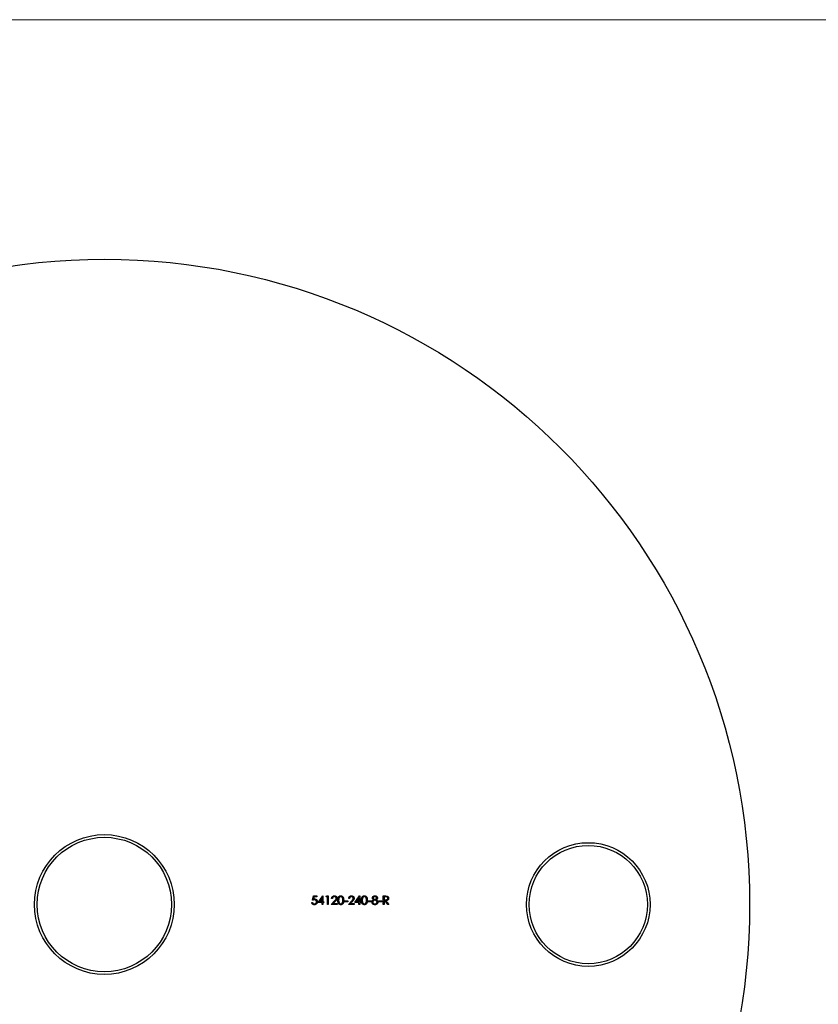
# Model space of a CAD drawing. Units: millimetres. Extents: x 10 to 584, y 10 to 410.
# Drawn here: x 222 to 297, y 318 to 410 of the extents above; entities that cross this region are included whole.
import ezdxf

# ---------------------------------------------------------------- set-up
doc = ezdxf.new("R2010")
doc.units = ezdxf.units.MM
doc.header["$LTSCALE"] = 2

msp = doc.modelspace()

# ---------------------------------------------------------------- linework, layer by layer
at = {"color": 7, "linetype": 'Continuous', "lineweight": 18}
msp.add_line((584, 410), (10, 410), dxfattribs=at)
at = {"color": 7, "linetype": 'Continuous', "lineweight": 25}
for p, q in [((249.515, 327.928), (249.586, 327.928)), ((249.596, 328.122), (249.678, 328.519)), ((249.678, 328.519), (250.003, 328.519)), ((249.733, 328.437), (249.691, 328.228)), ((250.003, 328.437), (249.733, 328.437)), ((250.003, 328.519), (250.003, 328.437)), ((250.115, 327.908), (250.549, 328.539)), ((250.492, 327.908), (250.115, 327.908)), ((250.492, 328.334), (250.255, 327.989)), ((250.255, 327.989), (250.492, 327.989)), ((250.492, 327.989), (250.492, 328.334)), ((250.492, 327.725), (250.492, 327.908)), ((250.549, 328.539), (250.563, 328.539)), ((250.563, 328.539), (250.563, 327.989)), ((250.563, 327.989), (250.655, 327.989)), ((250.563, 327.908), (250.563, 327.725)), ((250.655, 327.908), (250.563, 327.908)), ((250.655, 327.989), (250.655, 327.908)), ((250.848, 328.437), (250.895, 328.519)), ((250.97, 328.437), (250.848, 328.437)), ((250.895, 328.519), (251.041, 328.519)), ((250.97, 327.725), (250.97, 328.437)), ((251.041, 328.519), (251.041, 327.725)), ((251.336, 327.725), (251.644, 328.053)), ((251.438, 328.274), (251.367, 328.274)), ((251.705, 328.018), (251.506, 327.806)), ((251.506, 327.806), (251.876, 327.806)), ((251.876, 327.806), (251.876, 327.725)), ((252.558, 328.071), (252.863, 328.071)), ((252.558, 327.989), (252.558, 328.071)), ((252.863, 327.989), (252.558, 327.989)), ((252.863, 328.071), (252.863, 327.989)), ((252.924, 327.725), (253.232, 328.053)), ((253.026, 328.274), (252.954, 328.274)), ((253.293, 328.018), (253.094, 327.806)), ((253.094, 327.806), (253.463, 327.806)), ((253.463, 327.806), (253.463, 327.725)), ((253.535, 327.908), (253.968, 328.539)), ((253.911, 327.908), (253.535, 327.908)), ((253.911, 328.334), (253.674, 327.989)), ((253.674, 327.989), (253.911, 327.989)), ((253.911, 327.989), (253.911, 328.334)), ((253.911, 327.725), (253.911, 327.908)), ((253.968, 328.539), (253.982, 328.539)), ((253.982, 328.539), (253.982, 327.989)), ((253.982, 327.989), (254.074, 327.989)), ((253.982, 327.908), (253.982, 327.725)), ((254.074, 327.908), (253.982, 327.908)), ((254.074, 327.989), (254.074, 327.908)), ((254.756, 328.071), (255.061, 328.071)), ((254.756, 327.989), (254.756, 328.071)), ((255.061, 327.989), (254.756, 327.989)), ((255.061, 328.071), (255.061, 327.989)), ((255.733, 328.071), (256.038, 328.071)), ((255.733, 327.989), (255.733, 328.071)), ((256.038, 327.989), (255.733, 327.989)), ((256.038, 328.071), (256.038, 327.989)), ((256.17, 328.519), (256.329, 328.519)), ((256.17, 327.725), (256.17, 328.519)), ((256.241, 328.437), (256.241, 328.173)), ((256.39, 328.437), (256.241, 328.437)), ((256.241, 328.173), (256.387, 328.171)), ((256.241, 328.091), (256.241, 327.725)), ((256.299, 328.091), (256.241, 328.091)), ((256.591, 327.725), (256.299, 328.091)), ((256.387, 328.091), (256.679, 327.725)), ((250.563, 327.725), (250.492, 327.725)), ((251.041, 327.725), (250.97, 327.725)), ((251.876, 327.725), (251.336, 327.725)), ((253.463, 327.725), (252.924, 327.725)), ((253.982, 327.725), (253.911, 327.725)), ((256.241, 327.725), (256.17, 327.725)), ((256.679, 327.725), (256.591, 327.725))]:
    msp.add_line(p, q, dxfattribs=at)
for centre, radius in [((230.232, 327.725), 60), ((230.232, 327.725), 6.5), ((230.232, 327.725), 6.25), ((275.232, 327.725), 5.75), ((275.232, 327.725), 5.5)]:
    msp.add_circle(centre, radius, dxfattribs=at)
for points, knots in [([(249.757, 327.704), (249.749, 327.705), (249.734, 327.705), (249.711, 327.708), (249.689, 327.713), (249.668, 327.72), (249.648, 327.729), (249.629, 327.739), (249.611, 327.752), (249.594, 327.767), (249.578, 327.783), (249.564, 327.8), (249.552, 327.819), (249.541, 327.838), (249.532, 327.859), (249.524, 327.881), (249.519, 327.904), (249.516, 327.92), (249.515, 327.928)], [0, 0, 0, 0, 0.065435, 0.128735, 0.190276, 0.250777, 0.31088, 0.370805, 0.431559, 0.49348, 0.555853, 0.617262, 0.678601, 0.740657, 0.802944, 0.866775, 0.932333, 1, 1, 1, 1]), ([(249.586, 327.928), (249.588, 327.921), (249.591, 327.906), (249.599, 327.886), (249.608, 327.867), (249.619, 327.851), (249.631, 327.837), (249.646, 327.824), (249.662, 327.813), (249.681, 327.804), (249.7, 327.796), (249.72, 327.79), (249.74, 327.786), (249.754, 327.786), (249.761, 327.786)], [0, 0, 0, 0, 0.094698, 0.182014, 0.264406, 0.342045, 0.418973, 0.496386, 0.577255, 0.661406, 0.746637, 0.831347, 0.915196, 1, 1, 1, 1]), ([(249.771, 328.162), (249.765, 328.162), (249.752, 328.162), (249.733, 328.16), (249.712, 328.157), (249.691, 328.152), (249.669, 328.147), (249.645, 328.139), (249.621, 328.131), (249.605, 328.125), (249.596, 328.122)], [0, 0, 0, 0, 0.1030798, 0.2110204, 0.3259632, 0.4464998, 0.5746344, 0.7088999, 0.851186, 1, 1, 1, 1]), ([(249.691, 328.228), (249.699, 328.231), (249.715, 328.235), (249.739, 328.24), (249.762, 328.243), (249.777, 328.244), (249.784, 328.244)], [0, 0, 0, 0, 0.275068, 0.532901, 0.773973, 1, 1, 1, 1]), ([(250.034, 327.984), (250.034, 327.978), (250.033, 327.965), (250.032, 327.946), (250.029, 327.927), (250.025, 327.909), (250.02, 327.891), (250.014, 327.874), (250.006, 327.857), (249.998, 327.84), (249.988, 327.824), (249.978, 327.809), (249.967, 327.795), (249.955, 327.782), (249.943, 327.77), (249.929, 327.759), (249.915, 327.748), (249.9, 327.739), (249.884, 327.731), (249.868, 327.724), (249.851, 327.718), (249.833, 327.713), (249.815, 327.709), (249.796, 327.707), (249.777, 327.705), (249.764, 327.704), (249.757, 327.704)], [0, 0, 0, 0, 0.044012, 0.087429, 0.13011, 0.172543, 0.214195, 0.256275, 0.298269, 0.340356, 0.382404, 0.423406, 0.464232, 0.504057, 0.543842, 0.583267, 0.623086, 0.66291, 0.70323, 0.743614, 0.784555, 0.825761, 0.867766, 0.910751, 0.954917, 1, 1, 1, 1]), ([(249.761, 327.786), (249.768, 327.786), (249.781, 327.786), (249.801, 327.789), (249.82, 327.794), (249.838, 327.8), (249.856, 327.808), (249.872, 327.818), (249.888, 327.83), (249.904, 327.843), (249.917, 327.858), (249.929, 327.874), (249.94, 327.89), (249.948, 327.908), (249.955, 327.927), (249.959, 327.946), (249.962, 327.966), (249.962, 327.98), (249.963, 327.987)], [0, 0, 0, 0, 0.064204, 0.126419, 0.187672, 0.248041, 0.308337, 0.36969, 0.431725, 0.49597, 0.559779, 0.622313, 0.683925, 0.745104, 0.806749, 0.869093, 0.933293, 1, 1, 1, 1]), ([(249.963, 327.987), (249.963, 327.994), (249.962, 328.006), (249.959, 328.024), (249.956, 328.041), (249.95, 328.058), (249.943, 328.073), (249.933, 328.088), (249.923, 328.101), (249.911, 328.114), (249.897, 328.125), (249.882, 328.135), (249.866, 328.144), (249.849, 328.15), (249.831, 328.156), (249.812, 328.16), (249.792, 328.162), (249.778, 328.162), (249.771, 328.162)], [0, 0, 0, 0, 0.065364, 0.127475, 0.188336, 0.247203, 0.305628, 0.363605, 0.422603, 0.482641, 0.543265, 0.604095, 0.664953, 0.727207, 0.791428, 0.858028, 0.927023, 1, 1, 1, 1]), ([(249.784, 328.244), (249.793, 328.244), (249.81, 328.243), (249.836, 328.24), (249.86, 328.234), (249.883, 328.226), (249.905, 328.216), (249.926, 328.203), (249.946, 328.188), (249.964, 328.171), (249.98, 328.152), (249.995, 328.132), (250.007, 328.111), (250.017, 328.088), (250.025, 328.064), (250.03, 328.038), (250.033, 328.012), (250.034, 327.993), (250.034, 327.984)], [0, 0, 0, 0, 0.0657911, 0.1293617, 0.1907564, 0.2512577, 0.3107766, 0.3706536, 0.4310356, 0.4928642, 0.5550712, 0.6163396, 0.6769765, 0.7383258, 0.8008124, 0.8648117, 0.9310627, 1, 1, 1, 1]), ([(251.367, 328.274), (251.367, 328.284), (251.368, 328.302), (251.373, 328.329), (251.379, 328.355), (251.387, 328.38), (251.398, 328.403), (251.411, 328.425), (251.426, 328.446), (251.444, 328.465), (251.462, 328.482), (251.483, 328.497), (251.504, 328.51), (251.526, 328.521), (251.549, 328.529), (251.574, 328.535), (251.6, 328.538), (251.617, 328.539), (251.626, 328.539)], [0, 0, 0, 0, 0.0687985, 0.1351185, 0.199001, 0.2619337, 0.3235313, 0.3854347, 0.4472155, 0.5100181, 0.5725109, 0.633364, 0.6932167, 0.7525554, 0.8125582, 0.8732609, 0.9355427, 1, 1, 1, 1]), ([(251.622, 328.457), (251.616, 328.457), (251.604, 328.457), (251.586, 328.455), (251.569, 328.451), (251.553, 328.446), (251.537, 328.439), (251.522, 328.431), (251.509, 328.421), (251.495, 328.41), (251.484, 328.397), (251.473, 328.383), (251.464, 328.368), (251.456, 328.352), (251.449, 328.334), (251.444, 328.315), (251.44, 328.295), (251.439, 328.281), (251.438, 328.274)], [0, 0, 0, 0, 0.064442, 0.126553, 0.186779, 0.245944, 0.30411, 0.361785, 0.420255, 0.479943, 0.540286, 0.600712, 0.661962, 0.724472, 0.788881, 0.856306, 0.926348, 1, 1, 1, 1]), ([(251.794, 328.297), (251.794, 328.302), (251.794, 328.313), (251.791, 328.328), (251.788, 328.343), (251.782, 328.358), (251.775, 328.372), (251.766, 328.385), (251.756, 328.398), (251.745, 328.41), (251.732, 328.421), (251.718, 328.431), (251.704, 328.439), (251.689, 328.446), (251.673, 328.451), (251.657, 328.455), (251.64, 328.457), (251.628, 328.457), (251.622, 328.457)], [0, 0, 0, 0, 0.061969, 0.122129, 0.180999, 0.240162, 0.299865, 0.359951, 0.421742, 0.486546, 0.551508, 0.614995, 0.67724, 0.739715, 0.803039, 0.866487, 0.931969, 1, 1, 1, 1]), ([(251.626, 328.539), (251.635, 328.539), (251.652, 328.538), (251.677, 328.535), (251.7, 328.53), (251.723, 328.522), (251.744, 328.512), (251.764, 328.5), (251.783, 328.485), (251.799, 328.469), (251.815, 328.451), (251.828, 328.432), (251.84, 328.413), (251.849, 328.392), (251.857, 328.371), (251.862, 328.349), (251.865, 328.326), (251.865, 328.311), (251.866, 328.303)], [0, 0, 0, 0, 0.06948, 0.136525, 0.200801, 0.263983, 0.325711, 0.387271, 0.449493, 0.512955, 0.576266, 0.637575, 0.697901, 0.757558, 0.816588, 0.876646, 0.937286, 1, 1, 1, 1]), ([(251.644, 328.053), (251.652, 328.061), (251.666, 328.076), (251.687, 328.098), (251.705, 328.118), (251.721, 328.137), (251.735, 328.154), (251.748, 328.17), (251.758, 328.184), (251.769, 328.201), (251.779, 328.221), (251.788, 328.245), (251.793, 328.271), (251.794, 328.288), (251.794, 328.297)], [0, 0, 0, 0, 0.110794, 0.212813, 0.306078, 0.390617, 0.467233, 0.534451, 0.593867, 0.644833, 0.736221, 0.825037, 0.911992, 1, 1, 1, 1]), ([(251.866, 328.303), (251.865, 328.292), (251.864, 328.27), (251.858, 328.238), (251.848, 328.207), (251.836, 328.181), (251.823, 328.161), (251.812, 328.145), (251.799, 328.127), (251.784, 328.107), (251.767, 328.087), (251.748, 328.065), (251.727, 328.042), (251.713, 328.026), (251.705, 328.018)], [0, 0, 0, 0, 0.098701, 0.195671, 0.29242, 0.391339, 0.444459, 0.504225, 0.570348, 0.642914, 0.72229, 0.807923, 0.90047, 1, 1, 1, 1]), ([(251.947, 328.121), (251.947, 328.134), (251.947, 328.159), (251.949, 328.195), (251.952, 328.229), (251.955, 328.26), (251.96, 328.289), (251.966, 328.317), (251.972, 328.341), (251.98, 328.364), (251.989, 328.385), (251.999, 328.405), (252.009, 328.423), (252.021, 328.44), (252.033, 328.456), (252.046, 328.47), (252.06, 328.483), (252.075, 328.495), (252.091, 328.505), (252.107, 328.514), (252.123, 328.522), (252.14, 328.528), (252.158, 328.533), (252.175, 328.536), (252.194, 328.539), (252.206, 328.539), (252.212, 328.539)], [0, 0, 0, 0, 0.068594, 0.133245, 0.19431, 0.251276, 0.30451, 0.354231, 0.400476, 0.443406, 0.48401, 0.523247, 0.561036, 0.597894, 0.633512, 0.6685, 0.702875, 0.737065, 0.770672, 0.803567, 0.836183, 0.868462, 0.900848, 0.933467, 0.966258, 1, 1, 1, 1]), ([(252.212, 327.704), (252.206, 327.705), (252.194, 327.705), (252.175, 327.707), (252.158, 327.71), (252.14, 327.715), (252.123, 327.721), (252.107, 327.729), (252.091, 327.738), (252.076, 327.748), (252.061, 327.76), (252.047, 327.773), (252.034, 327.787), (252.022, 327.803), (252.01, 327.82), (251.999, 327.838), (251.99, 327.858), (251.981, 327.879), (251.973, 327.902), (251.966, 327.927), (251.96, 327.954), (251.955, 327.983), (251.951, 328.015), (251.949, 328.048), (251.947, 328.084), (251.947, 328.109), (251.947, 328.121)], [0, 0, 0, 0, 0.033791, 0.066629, 0.099295, 0.131651, 0.163609, 0.196131, 0.228933, 0.262192, 0.296029, 0.330259, 0.365105, 0.400999, 0.43791, 0.476001, 0.515551, 0.556588, 0.599944, 0.646608, 0.696401, 0.749757, 0.806838, 0.867422, 0.93188, 1, 1, 1, 1]), ([(252.215, 328.457), (252.206, 328.457), (252.188, 328.456), (252.163, 328.45), (252.138, 328.438), (252.118, 328.426), (252.103, 328.414), (252.092, 328.404), (252.082, 328.392), (252.073, 328.38), (252.064, 328.367), (252.056, 328.353), (252.049, 328.337), (252.043, 328.321), (252.037, 328.303), (252.032, 328.283), (252.028, 328.261), (252.024, 328.237), (252.022, 328.211), (252.02, 328.183), (252.018, 328.153), (252.018, 328.132), (252.018, 328.122)], [0, 0, 0, 0, 0.060389, 0.120888, 0.1826144, 0.247365, 0.2810819, 0.3148718, 0.349216, 0.3845922, 0.4210094, 0.4580603, 0.4967253, 0.5371543, 0.5800569, 0.6271124, 0.6783242, 0.7339728, 0.7937386, 0.8577081, 0.926695, 1, 1, 1, 1]), ([(252.018, 328.122), (252.018, 328.111), (252.018, 328.09), (252.02, 328.061), (252.022, 328.033), (252.024, 328.007), (252.028, 327.983), (252.032, 327.961), (252.036, 327.941), (252.042, 327.923), (252.049, 327.907), (252.056, 327.891), (252.064, 327.877), (252.072, 327.864), (252.082, 327.851), (252.092, 327.84), (252.103, 327.83), (252.118, 327.818), (252.138, 327.805), (252.163, 327.794), (252.189, 327.787), (252.206, 327.786), (252.215, 327.786)], [0, 0, 0, 0, 0.07296, 0.1416, 0.205587, 0.265332, 0.320634, 0.371501, 0.41848, 0.461394, 0.501833, 0.540509, 0.577889, 0.614316, 0.649702, 0.68457, 0.718634, 0.75236, 0.817631, 0.879708, 0.939958, 1, 1, 1, 1]), ([(252.212, 328.539), (252.219, 328.539), (252.231, 328.539), (252.25, 328.536), (252.268, 328.533), (252.286, 328.528), (252.303, 328.522), (252.32, 328.514), (252.336, 328.505), (252.352, 328.494), (252.367, 328.483), (252.381, 328.469), (252.395, 328.455), (252.408, 328.439), (252.42, 328.421), (252.431, 328.402), (252.441, 328.382), (252.451, 328.361), (252.459, 328.337), (252.466, 328.312), (252.473, 328.285), (252.478, 328.256), (252.482, 328.225), (252.484, 328.192), (252.486, 328.157), (252.486, 328.134), (252.486, 328.121)], [0, 0, 0, 0, 0.033788, 0.067226, 0.099841, 0.132545, 0.16513, 0.198011, 0.23128, 0.265044, 0.299216, 0.334359, 0.369695, 0.406258, 0.443804, 0.482982, 0.523085, 0.565267, 0.609343, 0.656393, 0.705887, 0.758326, 0.813833, 0.872795, 0.934723, 1, 1, 1, 1]), ([(252.486, 328.121), (252.486, 328.109), (252.486, 328.086), (252.484, 328.051), (252.481, 328.018), (252.478, 327.987), (252.473, 327.959), (252.467, 327.932), (252.459, 327.907), (252.451, 327.883), (252.442, 327.862), (252.432, 327.842), (252.42, 327.823), (252.409, 327.805), (252.396, 327.789), (252.382, 327.775), (252.368, 327.761), (252.352, 327.749), (252.337, 327.739), (252.32, 327.73), (252.303, 327.722), (252.286, 327.716), (252.268, 327.711), (252.25, 327.707), (252.231, 327.705), (252.219, 327.705), (252.212, 327.704)], [0, 0, 0, 0, 0.06506, 0.12705, 0.185506, 0.240752, 0.292964, 0.342446, 0.388918, 0.432675, 0.474526, 0.51467, 0.553643, 0.591461, 0.627839, 0.663419, 0.698598, 0.733203, 0.767395, 0.800835, 0.834007, 0.866988, 0.899725, 0.932706, 0.966178, 1, 1, 1, 1]), ([(252.415, 328.122), (252.415, 328.131), (252.415, 328.15), (252.414, 328.177), (252.411, 328.203), (252.409, 328.228), (252.405, 328.251), (252.4, 328.273), (252.395, 328.294), (252.389, 328.313), (252.382, 328.331), (252.374, 328.348), (252.366, 328.364), (252.357, 328.378), (252.347, 328.391), (252.337, 328.403), (252.326, 328.414), (252.311, 328.426), (252.291, 328.438), (252.266, 328.45), (252.241, 328.456), (252.223, 328.457), (252.215, 328.457)], [0, 0, 0, 0, 0.065676, 0.128493, 0.188147, 0.245074, 0.299412, 0.350857, 0.399879, 0.446605, 0.491185, 0.533304, 0.573777, 0.612448, 0.649516, 0.685448, 0.720274, 0.754004, 0.819087, 0.880502, 0.940316, 1, 1, 1, 1]), ([(252.215, 327.786), (252.224, 327.786), (252.241, 327.787), (252.267, 327.794), (252.292, 327.805), (252.311, 327.817), (252.326, 327.829), (252.337, 327.839), (252.346, 327.85), (252.356, 327.862), (252.364, 327.876), (252.372, 327.89), (252.379, 327.906), (252.383, 327.917), (252.385, 327.922)], [0, 0, 0, 0, 0.1128018, 0.2252034, 0.3396628, 0.459731, 0.5217844, 0.5839687, 0.6482104, 0.7139105, 0.781027, 0.8514662, 0.9240585, 1, 1, 1, 1]), ([(252.385, 327.922), (252.387, 327.929), (252.392, 327.944), (252.399, 327.966), (252.404, 327.989), (252.408, 328.014), (252.411, 328.039), (252.413, 328.066), (252.415, 328.093), (252.415, 328.112), (252.415, 328.122)], [0, 0, 0, 0, 0.110588, 0.224542, 0.342503, 0.464324, 0.590756, 0.722227, 0.858843, 1, 1, 1, 1]), ([(252.954, 328.274), (252.955, 328.284), (252.956, 328.302), (252.96, 328.329), (252.966, 328.355), (252.975, 328.38), (252.986, 328.403), (252.999, 328.425), (253.014, 328.446), (253.031, 328.465), (253.05, 328.482), (253.07, 328.497), (253.091, 328.51), (253.114, 328.521), (253.137, 328.529), (253.161, 328.535), (253.187, 328.538), (253.204, 328.539), (253.213, 328.539)], [0, 0, 0, 0, 0.0687985, 0.1351185, 0.199001, 0.2619337, 0.3235313, 0.3854347, 0.4472155, 0.5100181, 0.5725109, 0.633364, 0.6932167, 0.7525554, 0.8125582, 0.8732609, 0.9355427, 1, 1, 1, 1]), ([(253.21, 328.457), (253.203, 328.457), (253.191, 328.457), (253.173, 328.455), (253.156, 328.451), (253.14, 328.446), (253.124, 328.439), (253.11, 328.431), (253.096, 328.421), (253.083, 328.41), (253.071, 328.397), (253.06, 328.383), (253.051, 328.368), (253.043, 328.352), (253.037, 328.334), (253.032, 328.315), (253.028, 328.295), (253.026, 328.281), (253.026, 328.274)], [0, 0, 0, 0, 0.064442, 0.126553, 0.186779, 0.245944, 0.30411, 0.361785, 0.420255, 0.479943, 0.540286, 0.600712, 0.661962, 0.724472, 0.788881, 0.856306, 0.926348, 1, 1, 1, 1]), ([(253.382, 328.297), (253.382, 328.302), (253.381, 328.313), (253.379, 328.328), (253.375, 328.343), (253.369, 328.358), (253.363, 328.372), (253.354, 328.385), (253.344, 328.398), (253.332, 328.41), (253.319, 328.421), (253.306, 328.431), (253.291, 328.439), (253.276, 328.446), (253.261, 328.451), (253.244, 328.455), (253.227, 328.457), (253.216, 328.457), (253.21, 328.457)], [0, 0, 0, 0, 0.061969, 0.122129, 0.180999, 0.240162, 0.299865, 0.359951, 0.421742, 0.486546, 0.551508, 0.614995, 0.67724, 0.739715, 0.803039, 0.866487, 0.931969, 1, 1, 1, 1]), ([(253.213, 328.539), (253.222, 328.539), (253.239, 328.538), (253.264, 328.535), (253.288, 328.53), (253.31, 328.522), (253.332, 328.512), (253.351, 328.5), (253.37, 328.485), (253.387, 328.469), (253.403, 328.451), (253.416, 328.432), (253.427, 328.413), (253.437, 328.392), (253.444, 328.371), (253.449, 328.349), (253.452, 328.326), (253.453, 328.311), (253.453, 328.303)], [0, 0, 0, 0, 0.06948, 0.136525, 0.200801, 0.263983, 0.325711, 0.387271, 0.449493, 0.512955, 0.576266, 0.637575, 0.697901, 0.757558, 0.816588, 0.876646, 0.937286, 1, 1, 1, 1]), ([(253.232, 328.053), (253.239, 328.061), (253.254, 328.076), (253.274, 328.098), (253.292, 328.118), (253.309, 328.137), (253.323, 328.154), (253.335, 328.17), (253.345, 328.184), (253.356, 328.201), (253.366, 328.221), (253.375, 328.245), (253.381, 328.271), (253.382, 328.288), (253.382, 328.297)], [0, 0, 0, 0, 0.110794, 0.212813, 0.306078, 0.390617, 0.467233, 0.534451, 0.593867, 0.644833, 0.736221, 0.825037, 0.911992, 1, 1, 1, 1]), ([(253.453, 328.303), (253.453, 328.292), (253.452, 328.27), (253.445, 328.238), (253.435, 328.207), (253.423, 328.181), (253.411, 328.161), (253.4, 328.145), (253.386, 328.127), (253.371, 328.107), (253.354, 328.087), (253.336, 328.065), (253.315, 328.042), (253.3, 328.026), (253.293, 328.018)], [0, 0, 0, 0, 0.098701, 0.195671, 0.29242, 0.391339, 0.444459, 0.504225, 0.570348, 0.642914, 0.72229, 0.807923, 0.90047, 1, 1, 1, 1]), ([(254.145, 328.121), (254.145, 328.134), (254.145, 328.159), (254.147, 328.195), (254.15, 328.229), (254.153, 328.26), (254.158, 328.289), (254.164, 328.317), (254.17, 328.341), (254.178, 328.364), (254.187, 328.385), (254.197, 328.405), (254.207, 328.423), (254.219, 328.44), (254.231, 328.456), (254.244, 328.47), (254.258, 328.483), (254.273, 328.495), (254.289, 328.505), (254.305, 328.514), (254.321, 328.522), (254.338, 328.528), (254.356, 328.533), (254.374, 328.536), (254.392, 328.539), (254.404, 328.539), (254.41, 328.539)], [0, 0, 0, 0, 0.068594, 0.133245, 0.19431, 0.251276, 0.30451, 0.354231, 0.400476, 0.443406, 0.48401, 0.523247, 0.561036, 0.597894, 0.633512, 0.6685, 0.702875, 0.737065, 0.770672, 0.803567, 0.836183, 0.868462, 0.900848, 0.933467, 0.966258, 1, 1, 1, 1]), ([(254.41, 327.704), (254.404, 327.705), (254.392, 327.705), (254.374, 327.707), (254.356, 327.71), (254.338, 327.715), (254.322, 327.721), (254.305, 327.729), (254.289, 327.738), (254.274, 327.748), (254.259, 327.76), (254.245, 327.773), (254.232, 327.787), (254.22, 327.803), (254.208, 327.82), (254.197, 327.838), (254.188, 327.858), (254.179, 327.879), (254.171, 327.902), (254.164, 327.927), (254.158, 327.954), (254.153, 327.983), (254.15, 328.015), (254.147, 328.048), (254.145, 328.084), (254.145, 328.109), (254.145, 328.121)], [0, 0, 0, 0, 0.033791, 0.066629, 0.099295, 0.131651, 0.163609, 0.196131, 0.228933, 0.262192, 0.296029, 0.330259, 0.365105, 0.400999, 0.43791, 0.476001, 0.515551, 0.556588, 0.599944, 0.646608, 0.696401, 0.749757, 0.806838, 0.867422, 0.93188, 1, 1, 1, 1]), ([(254.413, 328.457), (254.404, 328.457), (254.386, 328.456), (254.361, 328.45), (254.336, 328.438), (254.316, 328.426), (254.301, 328.414), (254.29, 328.404), (254.28, 328.392), (254.271, 328.38), (254.262, 328.367), (254.254, 328.353), (254.247, 328.337), (254.241, 328.321), (254.235, 328.303), (254.23, 328.283), (254.226, 328.261), (254.222, 328.237), (254.22, 328.211), (254.218, 328.183), (254.216, 328.153), (254.216, 328.132), (254.216, 328.122)], [0, 0, 0, 0, 0.060389, 0.120888, 0.1826144, 0.247365, 0.2810819, 0.3148718, 0.349216, 0.3845922, 0.4210094, 0.4580603, 0.4967253, 0.5371543, 0.5800569, 0.6271124, 0.6783242, 0.7339728, 0.7937386, 0.8577081, 0.926695, 1, 1, 1, 1]), ([(254.216, 328.122), (254.216, 328.111), (254.216, 328.09), (254.218, 328.061), (254.22, 328.033), (254.222, 328.007), (254.226, 327.983), (254.23, 327.961), (254.235, 327.941), (254.24, 327.923), (254.247, 327.907), (254.254, 327.891), (254.262, 327.877), (254.27, 327.864), (254.28, 327.851), (254.29, 327.84), (254.301, 327.83), (254.316, 327.818), (254.336, 327.805), (254.361, 327.794), (254.387, 327.787), (254.404, 327.786), (254.413, 327.786)], [0, 0, 0, 0, 0.07296, 0.1416, 0.205587, 0.265332, 0.320634, 0.371501, 0.41848, 0.461394, 0.501833, 0.540509, 0.577889, 0.614316, 0.649702, 0.68457, 0.718634, 0.75236, 0.817631, 0.879708, 0.939958, 1, 1, 1, 1]), ([(254.41, 328.539), (254.417, 328.539), (254.429, 328.539), (254.448, 328.536), (254.466, 328.533), (254.484, 328.528), (254.501, 328.522), (254.518, 328.514), (254.534, 328.505), (254.55, 328.494), (254.565, 328.483), (254.579, 328.469), (254.593, 328.455), (254.606, 328.439), (254.618, 328.421), (254.629, 328.402), (254.639, 328.382), (254.649, 328.361), (254.657, 328.337), (254.664, 328.312), (254.671, 328.285), (254.676, 328.256), (254.68, 328.225), (254.682, 328.192), (254.684, 328.157), (254.684, 328.134), (254.684, 328.121)], [0, 0, 0, 0, 0.033788, 0.067226, 0.099841, 0.132545, 0.16513, 0.198011, 0.23128, 0.265044, 0.299216, 0.334359, 0.369695, 0.406258, 0.443804, 0.482982, 0.523085, 0.565267, 0.609343, 0.656393, 0.705887, 0.758326, 0.813833, 0.872795, 0.934723, 1, 1, 1, 1]), ([(254.684, 328.121), (254.684, 328.109), (254.684, 328.086), (254.683, 328.051), (254.68, 328.018), (254.676, 327.987), (254.671, 327.959), (254.665, 327.932), (254.657, 327.907), (254.649, 327.883), (254.64, 327.862), (254.63, 327.842), (254.618, 327.823), (254.607, 327.805), (254.594, 327.789), (254.58, 327.775), (254.566, 327.761), (254.55, 327.749), (254.535, 327.739), (254.518, 327.73), (254.501, 327.722), (254.484, 327.716), (254.466, 327.711), (254.448, 327.707), (254.429, 327.705), (254.417, 327.705), (254.41, 327.704)], [0, 0, 0, 0, 0.06506, 0.12705, 0.185506, 0.240752, 0.292964, 0.342446, 0.388918, 0.432675, 0.474526, 0.51467, 0.553643, 0.591461, 0.627839, 0.663419, 0.698598, 0.733203, 0.767395, 0.800835, 0.834007, 0.866988, 0.899725, 0.932706, 0.966178, 1, 1, 1, 1]), ([(254.613, 328.122), (254.613, 328.131), (254.613, 328.15), (254.612, 328.177), (254.61, 328.203), (254.607, 328.228), (254.603, 328.251), (254.598, 328.273), (254.593, 328.294), (254.587, 328.313), (254.58, 328.331), (254.572, 328.348), (254.564, 328.364), (254.555, 328.378), (254.545, 328.391), (254.535, 328.403), (254.524, 328.414), (254.509, 328.426), (254.489, 328.438), (254.465, 328.45), (254.439, 328.456), (254.422, 328.457), (254.413, 328.457)], [0, 0, 0, 0, 0.065676, 0.128493, 0.188147, 0.245074, 0.299412, 0.350857, 0.399879, 0.446605, 0.491185, 0.533304, 0.573777, 0.612448, 0.649516, 0.685448, 0.720274, 0.754004, 0.819087, 0.880502, 0.940316, 1, 1, 1, 1]), ([(254.413, 327.786), (254.422, 327.786), (254.439, 327.787), (254.465, 327.794), (254.49, 327.805), (254.509, 327.817), (254.524, 327.829), (254.535, 327.839), (254.545, 327.85), (254.554, 327.862), (254.562, 327.876), (254.57, 327.89), (254.577, 327.906), (254.581, 327.917), (254.583, 327.922)], [0, 0, 0, 0, 0.1128018, 0.2252034, 0.3396628, 0.459731, 0.5217844, 0.5839687, 0.6482104, 0.7139105, 0.781027, 0.8514662, 0.9240585, 1, 1, 1, 1]), ([(254.583, 327.922), (254.586, 327.929), (254.59, 327.944), (254.597, 327.966), (254.602, 327.989), (254.606, 328.014), (254.609, 328.039), (254.611, 328.066), (254.613, 328.093), (254.613, 328.112), (254.613, 328.122)], [0, 0, 0, 0, 0.110588, 0.224542, 0.342503, 0.464324, 0.590756, 0.722227, 0.858843, 1, 1, 1, 1]), ([(255.122, 327.949), (255.122, 327.955), (255.122, 327.966), (255.124, 327.982), (255.127, 327.998), (255.131, 328.014), (255.136, 328.029), (255.143, 328.043), (255.15, 328.057), (255.159, 328.071), (255.169, 328.085), (255.18, 328.097), (255.193, 328.11), (255.208, 328.122), (255.223, 328.134), (255.24, 328.145), (255.259, 328.157), (255.272, 328.164), (255.279, 328.167)], [0, 0, 0, 0, 0.058848, 0.116305, 0.17266, 0.228761, 0.284556, 0.34074, 0.397109, 0.454281, 0.512752, 0.573448, 0.636416, 0.702389, 0.771503, 0.844198, 0.920077, 1, 1, 1, 1]), ([(255.391, 327.704), (255.38, 327.705), (255.359, 327.705), (255.329, 327.709), (255.301, 327.715), (255.274, 327.723), (255.25, 327.734), (255.228, 327.747), (255.208, 327.763), (255.19, 327.781), (255.174, 327.8), (255.16, 327.82), (255.149, 327.84), (255.139, 327.861), (255.131, 327.882), (255.126, 327.904), (255.123, 327.927), (255.122, 327.942), (255.122, 327.949)], [0, 0, 0, 0, 0.078554, 0.152858, 0.223553, 0.290738, 0.355408, 0.418294, 0.48039, 0.543072, 0.604921, 0.664394, 0.721936, 0.778013, 0.833835, 0.888865, 0.944091, 1, 1, 1, 1]), ([(255.163, 328.335), (255.163, 328.344), (255.164, 328.361), (255.17, 328.386), (255.18, 328.411), (255.193, 328.435), (255.21, 328.458), (255.23, 328.479), (255.253, 328.496), (255.278, 328.512), (255.306, 328.524), (255.335, 328.532), (255.365, 328.538), (255.385, 328.539), (255.395, 328.539)], [0, 0, 0, 0, 0.07406, 0.148874, 0.226674, 0.30815, 0.3912, 0.473975, 0.558341, 0.645404, 0.733357, 0.821087, 0.909285, 1, 1, 1, 1]), ([(255.279, 328.167), (255.269, 328.172), (255.252, 328.182), (255.228, 328.199), (255.208, 328.219), (255.191, 328.24), (255.179, 328.263), (255.17, 328.286), (255.164, 328.31), (255.163, 328.327), (255.163, 328.335)], [0, 0, 0, 0, 0.145876, 0.282016, 0.410969, 0.534711, 0.654396, 0.770108, 0.884543, 1, 1, 1, 1]), ([(255.396, 328.122), (255.389, 328.122), (255.375, 328.121), (255.355, 328.119), (255.335, 328.115), (255.317, 328.109), (255.299, 328.101), (255.282, 328.092), (255.266, 328.082), (255.251, 328.07), (255.238, 328.056), (255.226, 328.042), (255.216, 328.028), (255.208, 328.013), (255.201, 327.997), (255.197, 327.981), (255.194, 327.964), (255.193, 327.953), (255.193, 327.947)], [0, 0, 0, 0, 0.071271, 0.139816, 0.206503, 0.271543, 0.336092, 0.399815, 0.464273, 0.529341, 0.593716, 0.655632, 0.7149, 0.772168, 0.828849, 0.885119, 0.942078, 1, 1, 1, 1]), ([(255.193, 327.947), (255.194, 327.94), (255.194, 327.926), (255.199, 327.905), (255.207, 327.885), (255.218, 327.865), (255.231, 327.847), (255.248, 327.831), (255.267, 327.818), (255.288, 327.806), (255.311, 327.797), (255.336, 327.791), (255.363, 327.786), (255.382, 327.786), (255.391, 327.786)], [0, 0, 0, 0, 0.074925, 0.149194, 0.224577, 0.30273, 0.382355, 0.461215, 0.542631, 0.626961, 0.714354, 0.804832, 0.900091, 1, 1, 1, 1]), ([(255.391, 328.457), (255.386, 328.457), (255.375, 328.457), (255.359, 328.456), (255.344, 328.453), (255.329, 328.449), (255.315, 328.444), (255.302, 328.437), (255.29, 328.43), (255.279, 328.421), (255.268, 328.412), (255.259, 328.402), (255.251, 328.392), (255.245, 328.381), (255.24, 328.37), (255.237, 328.358), (255.234, 328.346), (255.234, 328.338), (255.234, 328.334)], [0, 0, 0, 0, 0.0752211, 0.1471653, 0.2163832, 0.2839412, 0.3503014, 0.414972, 0.4791814, 0.544184, 0.6075579, 0.6673236, 0.7251676, 0.7810286, 0.8348905, 0.8894708, 0.9440886, 1, 1, 1, 1]), ([(255.234, 328.334), (255.234, 328.33), (255.234, 328.322), (255.237, 328.31), (255.241, 328.298), (255.246, 328.286), (255.253, 328.275), (255.261, 328.264), (255.271, 328.254), (255.282, 328.243), (255.294, 328.234), (255.307, 328.226), (255.32, 328.219), (255.334, 328.213), (255.348, 328.209), (255.363, 328.205), (255.379, 328.203), (255.389, 328.203), (255.394, 328.203)], [0, 0, 0, 0, 0.054576, 0.10785, 0.16217, 0.217474, 0.274475, 0.334804, 0.398034, 0.465249, 0.53341, 0.600034, 0.665926, 0.731025, 0.796839, 0.863262, 0.930816, 1, 1, 1, 1]), ([(255.549, 328.336), (255.549, 328.339), (255.549, 328.347), (255.547, 328.358), (255.544, 328.369), (255.539, 328.379), (255.534, 328.39), (255.527, 328.4), (255.519, 328.41), (255.509, 328.42), (255.498, 328.429), (255.486, 328.436), (255.473, 328.443), (255.459, 328.448), (255.444, 328.452), (255.427, 328.455), (255.41, 328.457), (255.398, 328.457), (255.391, 328.457)], [0, 0, 0, 0, 0.050877, 0.100984, 0.151695, 0.202988, 0.255805, 0.311371, 0.368807, 0.430023, 0.492497, 0.556592, 0.622183, 0.690346, 0.761503, 0.836437, 0.915529, 1, 1, 1, 1]), ([(255.391, 327.786), (255.399, 327.786), (255.413, 327.786), (255.434, 327.789), (255.454, 327.793), (255.473, 327.798), (255.491, 327.805), (255.507, 327.814), (255.523, 327.824), (255.536, 327.836), (255.549, 327.849), (255.56, 327.862), (255.569, 327.877), (255.577, 327.891), (255.583, 327.906), (255.587, 327.922), (255.59, 327.938), (255.59, 327.949), (255.59, 327.955)], [0, 0, 0, 0, 0.076539, 0.149123, 0.218771, 0.28534, 0.350781, 0.414576, 0.477614, 0.540787, 0.602606, 0.662422, 0.720006, 0.775964, 0.831158, 0.886696, 0.942567, 1, 1, 1, 1]), ([(255.601, 327.792), (255.595, 327.785), (255.582, 327.771), (255.561, 327.753), (255.537, 327.738), (255.512, 327.726), (255.484, 327.716), (255.455, 327.709), (255.423, 327.705), (255.402, 327.705), (255.391, 327.704)], [0, 0, 0, 0, 0.119283, 0.237093, 0.354796, 0.474576, 0.59746, 0.724926, 0.858883, 1, 1, 1, 1]), ([(255.394, 328.203), (255.401, 328.203), (255.414, 328.204), (255.434, 328.207), (255.453, 328.213), (255.472, 328.221), (255.489, 328.231), (255.505, 328.243), (255.518, 328.256), (255.529, 328.271), (255.538, 328.287), (255.545, 328.303), (255.549, 328.319), (255.549, 328.33), (255.549, 328.336)], [0, 0, 0, 0, 0.089713, 0.178541, 0.266908, 0.356931, 0.445731, 0.530796, 0.614591, 0.698244, 0.779084, 0.855316, 0.928538, 1, 1, 1, 1]), ([(255.395, 328.539), (255.405, 328.539), (255.425, 328.538), (255.455, 328.532), (255.483, 328.524), (255.509, 328.511), (255.534, 328.496), (255.556, 328.478), (255.575, 328.458), (255.592, 328.435), (255.604, 328.41), (255.614, 328.385), (255.62, 328.359), (255.62, 328.342), (255.621, 328.333)], [0, 0, 0, 0, 0.089386, 0.176259, 0.263004, 0.349801, 0.435431, 0.519202, 0.601265, 0.684145, 0.765868, 0.844918, 0.9223, 1, 1, 1, 1]), ([(255.59, 327.955), (255.59, 327.96), (255.59, 327.971), (255.587, 327.986), (255.582, 328.002), (255.576, 328.017), (255.568, 328.031), (255.558, 328.045), (255.547, 328.058), (255.533, 328.071), (255.519, 328.083), (255.504, 328.093), (255.487, 328.102), (255.47, 328.109), (255.453, 328.115), (255.435, 328.119), (255.415, 328.121), (255.403, 328.122), (255.396, 328.122)], [0, 0, 0, 0, 0.057334, 0.113052, 0.169164, 0.225971, 0.283742, 0.343364, 0.406235, 0.471713, 0.538317, 0.603371, 0.667636, 0.732253, 0.797026, 0.863062, 0.930364, 1, 1, 1, 1]), ([(255.621, 328.333), (255.62, 328.324), (255.62, 328.307), (255.614, 328.283), (255.605, 328.26), (255.593, 328.238), (255.577, 328.218), (255.557, 328.199), (255.534, 328.182), (255.517, 328.172), (255.508, 328.167)], [0, 0, 0, 0, 0.121933, 0.239469, 0.354795, 0.471503, 0.5923, 0.719236, 0.854858, 1, 1, 1, 1]), ([(255.508, 328.167), (255.514, 328.164), (255.527, 328.157), (255.545, 328.146), (255.562, 328.135), (255.577, 328.124), (255.591, 328.112), (255.603, 328.1), (255.615, 328.088), (255.625, 328.075), (255.633, 328.061), (255.641, 328.048), (255.647, 328.033), (255.652, 328.019), (255.656, 328.004), (255.659, 327.988), (255.661, 327.972), (255.661, 327.961), (255.661, 327.956)], [0, 0, 0, 0, 0.079014, 0.154585, 0.226862, 0.295893, 0.361596, 0.424657, 0.485332, 0.544011, 0.600974, 0.657857, 0.713988, 0.769479, 0.826138, 0.882891, 0.940704, 1, 1, 1, 1]), ([(255.661, 327.956), (255.661, 327.948), (255.661, 327.933), (255.658, 327.911), (255.653, 327.889), (255.647, 327.868), (255.638, 327.848), (255.628, 327.828), (255.616, 327.809), (255.606, 327.798), (255.601, 327.792)], [0, 0, 0, 0, 0.128164, 0.253685, 0.377344, 0.500524, 0.6229, 0.745827, 0.871389, 1, 1, 1, 1]), ([(256.329, 328.519), (256.34, 328.519), (256.36, 328.518), (256.389, 328.518), (256.416, 328.517), (256.439, 328.516), (256.461, 328.514), (256.479, 328.513), (256.495, 328.511), (256.505, 328.509), (256.509, 328.508)], [0, 0, 0, 0, 0.176258, 0.338434, 0.484822, 0.617158, 0.734698, 0.837385, 0.926372, 1, 1, 1, 1]), ([(256.669, 328.306), (256.668, 328.296), (256.668, 328.275), (256.662, 328.245), (256.652, 328.217), (256.638, 328.191), (256.621, 328.168), (256.6, 328.147), (256.575, 328.13), (256.553, 328.118), (256.533, 328.111), (256.516, 328.105), (256.498, 328.101), (256.478, 328.098), (256.458, 328.095), (256.435, 328.093), (256.412, 328.091), (256.396, 328.091), (256.387, 328.091)], [0, 0, 0, 0, 0.078775, 0.153711, 0.226699, 0.299172, 0.371166, 0.442978, 0.516334, 0.592857, 0.63351, 0.676624, 0.722915, 0.771971, 0.823829, 0.879386, 0.937952, 1, 1, 1, 1]), ([(256.387, 328.171), (256.394, 328.171), (256.407, 328.171), (256.426, 328.172), (256.443, 328.173), (256.46, 328.175), (256.475, 328.177), (256.488, 328.18), (256.501, 328.182), (256.515, 328.187), (256.531, 328.194), (256.548, 328.205), (256.563, 328.218), (256.575, 328.233), (256.585, 328.25), (256.592, 328.268), (256.597, 328.287), (256.597, 328.3), (256.598, 328.306)], [0, 0, 0, 0, 0.07165, 0.138878, 0.201133, 0.259059, 0.312176, 0.36059, 0.404983, 0.444989, 0.518418, 0.589383, 0.657995, 0.727586, 0.795841, 0.863197, 0.930409, 1, 1, 1, 1]), ([(256.598, 328.306), (256.597, 328.313), (256.597, 328.325), (256.592, 328.344), (256.585, 328.362), (256.575, 328.378), (256.563, 328.393), (256.548, 328.405), (256.532, 328.416), (256.517, 328.423), (256.504, 328.427), (256.492, 328.43), (256.479, 328.432), (256.464, 328.434), (256.448, 328.435), (256.43, 328.436), (256.411, 328.437), (256.397, 328.437), (256.39, 328.437)], [0, 0, 0, 0, 0.068787, 0.136311, 0.203719, 0.273225, 0.342608, 0.411062, 0.479239, 0.549585, 0.587914, 0.630892, 0.679007, 0.732608, 0.791193, 0.85534, 0.925115, 1, 1, 1, 1]), ([(256.509, 328.508), (256.515, 328.506), (256.526, 328.503), (256.543, 328.497), (256.558, 328.491), (256.573, 328.482), (256.587, 328.473), (256.601, 328.462), (256.613, 328.451), (256.625, 328.438), (256.635, 328.424), (256.644, 328.41), (256.652, 328.394), (256.658, 328.378), (256.663, 328.361), (256.666, 328.344), (256.668, 328.325), (256.669, 328.313), (256.669, 328.306)], [0, 0, 0, 0, 0.064205, 0.12704, 0.188709, 0.249085, 0.309868, 0.370231, 0.430629, 0.492277, 0.554095, 0.615218, 0.676315, 0.738476, 0.800796, 0.86521, 0.931654, 1, 1, 1, 1])]:
    msp.add_open_spline(points, degree=3, knots=knots, dxfattribs=at)

doc.saveas('drawing.dxf')
